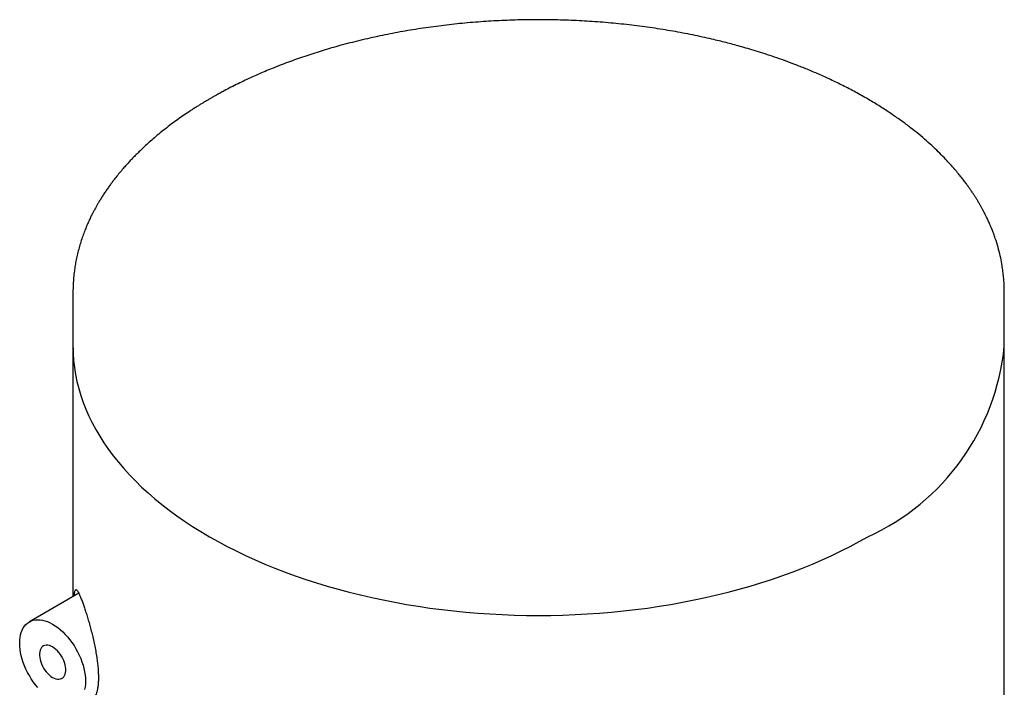
# Model space of a CAD drawing. Units: millimetres. Extents: x 8 to 1112, y 12 to 731.
# Drawn here: x 1045 to 1072, y 290 to 307 of the extents above; entities that cross this region are included whole.
import ezdxf

# ---------------------------------------------------------------- set-up
doc = ezdxf.new("R2010")
doc.units = ezdxf.units.MM

msp = doc.modelspace()

# ---------------------------------------------------------------- linework, layer by layer
at = {"color": 7, "linetype": 'Continuous', "lineweight": 30}
for p, q in [((1068.04, 305.307), (1067.941, 305.365)), ((1046.644, 300.179), (1046.644, 300.171)), ((1046.644, 300.172), (1046.644, 298.701)), ((1071.644, 298.701), (1071.644, 300.172)), ((1046.648, 298.668), (1046.644, 298.538)), ((1071.644, 298.543), (1071.641, 298.702)), ((1046.644, 298.539), (1046.644, 291.988)), ((1071.643, 298.543), (1071.643, 298.538)), ((1071.644, 147.804), (1071.644, 298.539)), ((1046.801, 292.079), (1045.473, 291.312))]:
    msp.add_line(p, q, dxfattribs=at)
at = {"color": 7, "linetype": 'Continuous', "lineweight": 30, "flags": 128}
for points in [[(1046.644, 298.701), (1046.648, 298.512), (1046.661, 298.323), (1046.683, 298.135), (1046.712, 297.947), (1046.751, 297.759), (1046.798, 297.572), (1046.853, 297.386), (1046.917, 297.201), (1046.989, 297.016), (1047.07, 296.833), (1047.159, 296.652), (1047.256, 296.471), (1047.361, 296.292), (1047.474, 296.115), (1047.596, 295.94), (1047.725, 295.766), (1047.862, 295.594), (1048.006, 295.425), (1048.159, 295.258), (1048.319, 295.093), (1048.486, 294.931), (1048.661, 294.771), (1048.842, 294.614), (1049.031, 294.459), (1049.227, 294.308), (1049.43, 294.16), (1049.639, 294.015), (1049.855, 293.873), (1050.077, 293.734), (1050.305, 293.598), (1050.54, 293.467), (1050.78, 293.338), (1051.026, 293.214), (1051.277, 293.093), (1051.534, 292.976), (1051.797, 292.863), (1052.064, 292.754), (1052.336, 292.649), (1052.613, 292.548), (1052.894, 292.452), (1053.18, 292.359), (1053.469, 292.271), (1053.763, 292.188), (1054.06, 292.109), (1054.36, 292.034), (1054.664, 291.964), (1054.971, 291.899), (1055.281, 291.838), (1055.594, 291.782), (1055.909, 291.731), (1056.226, 291.684), (1056.545, 291.643), (1056.866, 291.606), (1057.189, 291.574), (1057.512, 291.547), (1057.837, 291.524), (1058.163, 291.507), (1058.49, 291.495), (1058.817, 291.487), (1059.144, 291.485), (1059.471, 291.487), (1059.798, 291.495), (1060.125, 291.507), (1060.451, 291.524), (1060.776, 291.547), (1061.099, 291.574), (1061.422, 291.606), (1061.743, 291.643), (1062.062, 291.684), (1062.379, 291.731), (1062.694, 291.782), (1063.007, 291.838), (1063.317, 291.899), (1063.624, 291.964), (1063.928, 292.034), (1064.228, 292.109), (1064.525, 292.188), (1064.819, 292.271), (1065.108, 292.359), (1065.394, 292.452), (1065.675, 292.548), (1065.952, 292.649), (1066.224, 292.754), (1066.491, 292.863), (1066.754, 292.976), (1067.011, 293.093), (1067.262, 293.214), (1067.508, 293.338), (1067.748, 293.467), (1067.983, 293.598)], [(1045.697, 289.552), (1045.636, 289.626), (1045.578, 289.704), (1045.524, 289.785), (1045.473, 289.869), (1045.426, 289.955), (1045.383, 290.043), (1045.344, 290.131), (1045.31, 290.221), (1045.281, 290.311), (1045.257, 290.4), (1045.238, 290.488), (1045.225, 290.574), (1045.217, 290.658), (1045.214, 290.74), (1045.217, 290.818), (1045.225, 290.893), (1045.238, 290.964), (1045.257, 291.03), (1045.281, 291.092), (1045.31, 291.148), (1045.344, 291.198), (1045.383, 291.242), (1045.426, 291.281), (1045.473, 291.312), (1045.524, 291.337), (1045.578, 291.355), (1045.636, 291.367), (1045.697, 291.371), (1045.76, 291.368), (1045.825, 291.358), (1045.892, 291.341), (1045.96, 291.318), (1046.029, 291.287), (1046.098, 291.25), (1046.167, 291.207), (1046.236, 291.158), (1046.304, 291.103), (1046.371, 291.043), (1046.436, 290.977), (1046.499, 290.907), (1046.56, 290.833), (1046.617, 290.756), (1046.672, 290.674), (1046.723, 290.591), (1046.77, 290.505), (1046.813, 290.417), (1046.852, 290.328), (1046.885, 290.238), (1046.914, 290.149), (1046.939, 290.06), (1046.957, 289.972), (1046.971, 289.885), (1046.979, 289.801), (1046.982, 289.719)], [(1046.098, 289.821), (1046.142, 289.799), (1046.186, 289.784), (1046.228, 289.775), (1046.268, 289.774), (1046.306, 289.779), (1046.34, 289.792), (1046.37, 289.812), (1046.396, 289.839), (1046.418, 289.871), (1046.434, 289.909), (1046.445, 289.953), (1046.451, 290), (1046.451, 290.052), (1046.445, 290.106), (1046.434, 290.162), (1046.418, 290.219), (1046.396, 290.276), (1046.37, 290.333), (1046.34, 290.388), (1046.306, 290.44), (1046.268, 290.489), (1046.228, 290.534), (1046.186, 290.574), (1046.142, 290.609), (1046.098, 290.638), (1046.054, 290.66), (1046.01, 290.676), (1045.968, 290.684), (1045.928, 290.686), (1045.89, 290.68), (1045.856, 290.667), (1045.825, 290.647), (1045.799, 290.621), (1045.778, 290.588), (1045.762, 290.55), (1045.751, 290.507), (1045.745, 290.459), (1045.745, 290.408), (1045.751, 290.354), (1045.762, 290.298), (1045.778, 290.241), (1045.799, 290.183), (1045.825, 290.127), (1045.856, 290.072), (1045.89, 290.019), (1045.928, 289.97), (1045.968, 289.925), (1046.01, 289.885), (1046.054, 289.85), (1046.098, 289.821)], [(1046.982, 289.719), (1046.979, 289.641), (1046.971, 289.566), (1046.957, 289.495)]]:
    msp.add_lwpolyline(points, dxfattribs=at)
at = {"color": 7, "linetype": 'Continuous', "lineweight": 30}
msp.add_arc((1065.384, 299.328), 6.292, 294.4015, 354.2784, dxfattribs=at)
for points, knots in [([(1067.941, 305.365), (1067.829, 305.428), (1067.61, 305.552), (1067.276, 305.724), (1066.948, 305.882), (1066.629, 306.025), (1066.322, 306.154), (1066.028, 306.271), (1065.748, 306.375), (1065.482, 306.469), (1065.229, 306.553), (1064.989, 306.628), (1064.765, 306.696), (1064.557, 306.755), (1064.363, 306.808), (1064.175, 306.857), (1063.987, 306.904), (1063.69, 306.975), (1063.278, 307.065), (1062.746, 307.166), (1062.2, 307.254), (1061.643, 307.327), (1061.08, 307.386), (1060.514, 307.43), (1059.944, 307.459), (1059.372, 307.473), (1058.8, 307.471), (1058.229, 307.455), (1057.66, 307.423), (1057.094, 307.376), (1056.532, 307.314), (1055.975, 307.237), (1055.426, 307.145), (1054.881, 307.038), (1054.342, 306.916), (1053.835, 306.786), (1053.359, 306.648), (1052.916, 306.507), (1052.476, 306.353), (1052.121, 306.217), (1051.847, 306.105), (1051.652, 306.021), (1051.459, 305.935), (1051.266, 305.846), (1051.074, 305.754), (1050.886, 305.659), (1050.725, 305.575), (1050.597, 305.506), (1050.503, 305.454), (1050.425, 305.41), (1050.364, 305.375), (1050.32, 305.35), (1050.288, 305.331), (1050.259, 305.314), (1050.223, 305.293), (1050.172, 305.262), (1050.106, 305.223), (1050.031, 305.176), (1049.95, 305.125), (1049.863, 305.07), (1049.753, 304.998), (1049.618, 304.907), (1049.458, 304.795), (1049.288, 304.671), (1049.116, 304.54), (1048.95, 304.406), (1048.796, 304.277), (1048.657, 304.154), (1048.531, 304.038), (1048.418, 303.93), (1048.317, 303.829), (1048.226, 303.735), (1048.141, 303.644), (1048.055, 303.55), (1047.964, 303.446), (1047.867, 303.33), (1047.781, 303.223), (1047.707, 303.127), (1047.646, 303.044), (1047.585, 302.958), (1047.522, 302.868), (1047.461, 302.776), (1047.404, 302.686), (1047.351, 302.6), (1047.305, 302.522), (1047.265, 302.451), (1047.233, 302.392), (1047.207, 302.345), (1047.188, 302.309), (1047.174, 302.282), (1047.161, 302.256), (1047.145, 302.225), (1047.125, 302.184), (1047.102, 302.135), (1047.076, 302.08), (1047.041, 302.003), (1046.997, 301.901), (1046.945, 301.77), (1046.892, 301.625), (1046.842, 301.471), (1046.796, 301.311), (1046.756, 301.152), (1046.723, 300.993), (1046.696, 300.839), (1046.674, 300.678), (1046.657, 300.51), (1046.646, 300.34), (1046.645, 300.23), (1046.644, 300.179)], [0, 0, 0, 0, 0.015982, 0.031218, 0.045709, 0.059457, 0.072461, 0.084508, 0.095839, 0.106454, 0.116352, 0.125714, 0.134331, 0.142203, 0.149351, 0.156311, 0.163308, 0.170343, 0.189181, 0.208286, 0.22766, 0.247174, 0.266687, 0.286199, 0.305711, 0.325222, 0.344732, 0.364243, 0.383755, 0.403267, 0.42278, 0.442295, 0.461812, 0.481337, 0.501064, 0.521079, 0.538113, 0.555351, 0.572828, 0.590697, 0.598853, 0.607093, 0.615415, 0.623819, 0.632307, 0.640877, 0.649264, 0.654369, 0.658783, 0.662508, 0.665542, 0.667441, 0.668915, 0.670083, 0.671663, 0.674231, 0.677541, 0.681316, 0.685399, 0.689791, 0.694492, 0.702286, 0.710803, 0.720046, 0.729988, 0.739763, 0.748945, 0.757533, 0.765511, 0.772898, 0.779693, 0.785896, 0.791624, 0.797727, 0.804515, 0.811987, 0.820145, 0.825115, 0.830308, 0.835725, 0.841366, 0.847231, 0.85295, 0.858094, 0.863087, 0.867383, 0.870982, 0.873883, 0.876087, 0.877501, 0.878841, 0.880743, 0.883209, 0.886219, 0.88956, 0.893174, 0.900155, 0.907971, 0.916623, 0.92611, 0.935321, 0.944984, 0.954286, 0.96315, 0.971574, 0.981944, 0.991564, 1, 1, 1, 1]), ([(1071.644, 300.171), (1071.644, 300.217), (1071.642, 300.314), (1071.634, 300.457), (1071.621, 300.605), (1071.603, 300.758), (1071.576, 300.936), (1071.536, 301.139), (1071.478, 301.368), (1071.417, 301.565), (1071.359, 301.727), (1071.312, 301.851), (1071.262, 301.968), (1071.215, 302.075), (1071.172, 302.166), (1071.137, 302.237), (1071.109, 302.291), (1071.089, 302.33), (1071.073, 302.36), (1071.059, 302.386), (1071.043, 302.415), (1071.019, 302.459), (1070.985, 302.518), (1070.943, 302.589), (1070.899, 302.662), (1070.852, 302.737), (1070.804, 302.811), (1070.754, 302.885), (1070.7, 302.963), (1070.641, 303.045), (1070.575, 303.135), (1070.499, 303.233), (1070.412, 303.341), (1070.311, 303.461), (1070.195, 303.593), (1070.061, 303.737), (1069.91, 303.891), (1069.742, 304.053), (1069.554, 304.224), (1069.349, 304.398), (1069.128, 304.575), (1068.89, 304.753), (1068.629, 304.936), (1068.346, 305.123), (1068.144, 305.245), (1068.04, 305.307)], [0, 0, 0, 0, 0.021774, 0.045383, 0.070849, 0.09811, 0.126607, 0.165635, 0.2066, 0.249502, 0.271679, 0.294341, 0.316514, 0.335966, 0.352611, 0.366449, 0.375352, 0.382523, 0.387961, 0.391813, 0.396852, 0.404132, 0.41626, 0.429914, 0.443676, 0.457546, 0.471524, 0.485611, 0.499806, 0.515547, 0.532456, 0.551405, 0.572393, 0.595419, 0.622069, 0.651009, 0.68224, 0.71576, 0.751567, 0.789661, 0.827671, 0.867712, 0.909781, 0.953877, 1, 1, 1, 1]), ([(1046.681, 292.009), (1046.681, 292.012), (1046.682, 292.037), (1046.686, 292.073), (1046.693, 292.121), (1046.703, 292.157), (1046.716, 292.177), (1046.732, 292.179), (1046.752, 292.164), (1046.774, 292.133), (1046.8, 292.084), (1046.831, 292.016), (1046.867, 291.928), (1046.893, 291.856), (1046.907, 291.819)], [0, 0, 0, 0, 0.008359, 0.0746, 0.140695, 0.231132, 0.321898, 0.41244, 0.504463, 0.596704, 0.688762, 0.792426, 0.896349, 1, 1, 1, 1]), ([(1046.907, 291.819), (1046.919, 291.785), (1046.943, 291.716), (1046.983, 291.597), (1047.024, 291.468), (1047.065, 291.329), (1047.107, 291.182), (1047.147, 291.027), (1047.186, 290.866), (1047.223, 290.699), (1047.255, 290.529), (1047.282, 290.365), (1047.303, 290.21), (1047.317, 290.065), (1047.325, 289.933), (1047.328, 289.813), (1047.325, 289.703), (1047.317, 289.602), (1047.304, 289.512), (1047.286, 289.436), (1047.265, 289.372), (1047.239, 289.322), (1047.21, 289.286), (1047.178, 289.264), (1047.144, 289.256), (1047.107, 289.265), (1047.07, 289.288), (1047.046, 289.315), (1047.035, 289.327)], [0, 0, 0, 0, 0.042999, 0.086199, 0.12937, 0.172329, 0.214282, 0.256351, 0.298276, 0.340443, 0.382766, 0.424904, 0.462509, 0.500251, 0.537847, 0.570256, 0.605027, 0.639916, 0.674692, 0.709407, 0.744231, 0.778957, 0.814816, 0.850777, 0.886651, 0.925872, 0.9652, 1, 1, 1, 1])]:
    msp.add_open_spline(points, degree=3, knots=knots, dxfattribs=at)

doc.saveas('drawing.dxf')
